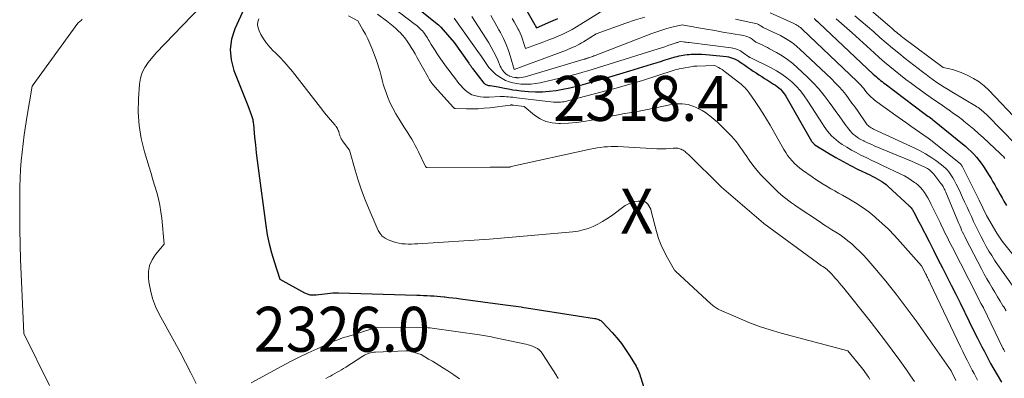
# Model space of a CAD drawing. Units: feet. Extents: x 1184172 to 1191672, y 7056370 to 7061370.
# Drawn here: x 1189708 to 1189927, y 7058665 to 7058745 of the extents above; entities that cross this region are included whole.
import ezdxf
from ezdxf.enums import TextEntityAlignment as Align

# ---------------------------------------------------------------- set-up
doc = ezdxf.new("R2010")
doc.units = ezdxf.units.FT
doc.header["$MEASUREMENT"] = 0
for name, color, linetype, lineweight in [('Level 44', 7, 'Continuous', 0), ('Level 45', 7, 'Continuous', 0), ('Level 46', 7, 'Continuous', 0)]:
    doc.layers.add(name, color=color, linetype=linetype, lineweight=lineweight)
doc.styles.add('Style-ENGINEERING', font='ENGINEERING.shx')

msp = doc.modelspace()

# ---------------------------------------------------------------- linework, layer by layer
at = {"layer": 'Level 44', "color": 32, "linetype": 'Continuous', "lineweight": 30, "flags": 128}
for points, elevation in [([(1189813.93, 7058759.26), (1189822.85, 7058743.62), (1189822.91, 7058743.52), (1189822.97, 7058743.41), (1189823.03, 7058743.3), (1189823.09, 7058743.19), (1189823.21, 7058742.97), (1189826.39, 7058744.32), (1189827.97, 7058745.03)], 2300), ([(1189793.81, 7058749.74), (1189801.42, 7058743.59), (1189801.55, 7058743.48), (1189801.68, 7058743.36), (1189801.8, 7058743.23), (1189801.92, 7058743.1), (1189804.88, 7058739.7), (1189808.17, 7058735.09), (1189808.27, 7058734.94), (1189808.38, 7058734.8), (1189808.48, 7058734.65), (1189808.58, 7058734.5), (1189808.69, 7058734.36), (1189808.79, 7058734.21), (1189808.9, 7058734.07), (1189809.01, 7058733.92), (1189811.53, 7058730.65), (1189811.66, 7058730.51), (1189811.81, 7058730.39), (1189811.97, 7058730.3), (1189812.15, 7058730.23), (1189812.34, 7058730.18), (1189812.54, 7058730.13), (1189812.73, 7058730.1), (1189812.93, 7058730.07), (1189813.39, 7058730.02), (1189813.82, 7058729.97), (1189814.25, 7058729.9), (1189814.67, 7058729.82), (1189815.09, 7058729.74), (1189816.09, 7058729.51), (1189817.02, 7058729.33), (1189817.95, 7058729.16), (1189818.88, 7058729.04), (1189819.82, 7058728.94), (1189821.45, 7058728.8), (1189822.99, 7058728.72), (1189824.52, 7058728.72), (1189826.05, 7058728.83), (1189827.58, 7058729.01), (1189829.1, 7058729.28), (1189830.61, 7058729.58), (1189832.11, 7058729.94), (1189833.6, 7058730.34), (1189835.09, 7058730.76), (1189837.32, 7058731.4), (1189839.55, 7058732.04), (1189841.77, 7058732.71), (1189843.99, 7058733.38), (1189848.78, 7058734.84), (1189849.81, 7058735.15), (1189850.83, 7058735.47), (1189851.85, 7058735.78), (1189852.88, 7058736.1), (1189854.06, 7058736.47), (1189854.49, 7058736.59), (1189854.93, 7058736.7), (1189855.37, 7058736.8), (1189855.81, 7058736.88), (1189856.25, 7058736.95), (1189856.7, 7058737), (1189857.15, 7058737.04), (1189857.6, 7058737.06), (1189858.36, 7058737.07), (1189859.19, 7058737.07), (1189860.02, 7058737.05), (1189860.85, 7058737), (1189861.67, 7058736.93), (1189865.46, 7058736.53), (1189865.93, 7058736.46), (1189866.39, 7058736.35), (1189866.84, 7058736.2), (1189867.28, 7058736.02), (1189867.71, 7058735.8), (1189868.13, 7058735.57), (1189868.53, 7058735.32), (1189868.93, 7058735.05), (1189869.57, 7058734.61), (1189870.19, 7058734.18), (1189870.81, 7058733.76), (1189871.43, 7058733.33), (1189872.06, 7058732.92), (1189872.69, 7058732.51), (1189873.32, 7058732.1), (1189873.96, 7058731.69), (1189874.59, 7058731.29), (1189875.96, 7058730.43), (1189876.37, 7058730.17), (1189876.75, 7058729.88), (1189877.12, 7058729.57), (1189877.48, 7058729.25), (1189877.81, 7058728.9), (1189878.12, 7058728.54), (1189878.4, 7058728.15), (1189878.66, 7058727.74), (1189884.41, 7058717.72), (1189884.49, 7058717.6), (1189884.56, 7058717.49), (1189884.65, 7058717.38), (1189884.74, 7058717.28), (1189884.84, 7058717.18), (1189884.94, 7058717.09), (1189885.05, 7058717), (1189885.16, 7058716.92), (1189888.15, 7058715.07), (1189889.78, 7058714.09), (1189891.43, 7058713.15), (1189893.1, 7058712.27), (1189894.8, 7058711.42), (1189897.37, 7058710.18), (1189897.91, 7058709.91), (1189898.45, 7058709.64), (1189898.98, 7058709.35), (1189899.5, 7058709.06), (1189900.01, 7058708.75), (1189900.5, 7058708.41), (1189900.97, 7058708.04), (1189901.42, 7058707.65), (1189906.15, 7058703.3), (1189906.3, 7058703.16), (1189906.44, 7058703), (1189906.57, 7058702.84), (1189906.7, 7058702.67), (1189906.82, 7058702.5), (1189906.93, 7058702.32), (1189907.03, 7058702.14), (1189907.13, 7058701.95), (1189907.47, 7058701.29), (1189907.74, 7058700.78), (1189908, 7058700.26), (1189908.27, 7058699.74), (1189908.53, 7058699.23), (1189910.53, 7058695.36), (1189911.53, 7058693.42), (1189912.52, 7058691.47), (1189913.52, 7058689.53), (1189914.51, 7058687.58), (1189915.49, 7058685.63), (1189916.47, 7058683.67), (1189917.43, 7058681.71), (1189918.39, 7058679.74), (1189918.54, 7058679.43), (1189919.45, 7058677.55), (1189920.38, 7058675.67), (1189921.32, 7058673.81), (1189922.27, 7058671.94), (1189922.84, 7058670.85), (1189923.52, 7058669.54), (1189924.23, 7058668.24), (1189924.95, 7058666.96), (1189925.7, 7058665.68), (1189926.67, 7058664.05)], 2310), ([(1189758.23, 7058747.27), (1189756.14, 7058742.7), (1189755.41, 7058740.41), (1189755.07, 7058738.11), (1189755.3, 7058735.8), (1189755.9, 7058733.47), (1189759.01, 7058725.66), (1189759.84, 7058723.44), (1189759.92, 7058723.21), (1189759.99, 7058722.98), (1189760.06, 7058722.74), (1189760.11, 7058722.5), (1189760.15, 7058722.26), (1189760.19, 7058722.01), (1189760.22, 7058721.77), (1189760.25, 7058721.52), (1189760.52, 7058718.58), (1189760.69, 7058716.86), (1189760.87, 7058715.14), (1189761.07, 7058713.43), (1189761.29, 7058711.71), (1189763.02, 7058698.91), (1189763.35, 7058696.87), (1189763.75, 7058694.85), (1189764.26, 7058692.86), (1189764.85, 7058690.88), (1189766.12, 7058686.95), (1189771.63, 7058683.96), (1189772.23, 7058683.7), (1189772.84, 7058683.52), (1189773.48, 7058683.46), (1189774.13, 7058683.47), (1189774.22, 7058683.48), (1189774.84, 7058683.55), (1189775.46, 7058683.63), (1189776.08, 7058683.71), (1189776.7, 7058683.81), (1189777.32, 7058683.89), (1189777.94, 7058683.94), (1189778.56, 7058683.96), (1189779.18, 7058683.96), (1189796.61, 7058683.44), (1189797.37, 7058683.42), (1189798.12, 7058683.38), (1189798.88, 7058683.34), (1189799.63, 7058683.3), (1189800.39, 7058683.24), (1189801.14, 7058683.18), (1189801.9, 7058683.12), (1189802.65, 7058683.04), (1189802.86, 7058683.02), (1189803.72, 7058682.92), (1189804.58, 7058682.83), (1189805.44, 7058682.72), (1189806.29, 7058682.61), (1189816.29, 7058681.28), (1189816.88, 7058681.2), (1189817.47, 7058681.12), (1189818.06, 7058681.04), (1189818.64, 7058680.96), (1189819.23, 7058680.88), (1189819.82, 7058680.79), (1189820.41, 7058680.71), (1189821, 7058680.61), (1189836.09, 7058678.25), (1189836.34, 7058678.2), (1189836.59, 7058678.14), (1189836.83, 7058678.07), (1189837.07, 7058677.98), (1189837.3, 7058677.88), (1189837.51, 7058677.75), (1189837.71, 7058677.6), (1189837.89, 7058677.43), (1189840.05, 7058675.11), (1189841.11, 7058673.9), (1189842.11, 7058672.65), (1189843.04, 7058671.35), (1189843.92, 7058670.01), (1189845.17, 7058667.96), (1189845.38, 7058667.61), (1189845.57, 7058667.25), (1189845.74, 7058666.88), (1189845.9, 7058666.51), (1189846.04, 7058666.13), (1189846.18, 7058665.75), (1189846.31, 7058665.36), (1189846.44, 7058664.98), (1189848.57, 7058658.11)], 2320), ([(1189884.96, 7058745), (1189885.33, 7058744.67), (1189885.7, 7058744.34), (1189886.06, 7058744.01), (1189898.13, 7058732.65), (1189898.45, 7058732.36), (1189898.77, 7058732.07), (1189899.09, 7058731.79), (1189899.42, 7058731.51), (1189899.75, 7058731.24), (1189900.08, 7058730.96), (1189900.42, 7058730.7), (1189900.76, 7058730.44), (1189909.41, 7058723.95), (1189909.7, 7058723.74), (1189909.98, 7058723.52), (1189910.27, 7058723.3), (1189910.56, 7058723.09), (1189910.84, 7058722.87), (1189911.13, 7058722.65), (1189911.41, 7058722.43), (1189911.69, 7058722.2), (1189917.95, 7058717.13), (1189918.62, 7058716.57), (1189919.26, 7058716), (1189919.89, 7058715.4), (1189920.5, 7058714.78), (1189921.08, 7058714.14), (1189921.63, 7058713.47), (1189922.14, 7058712.78), (1189922.62, 7058712.06), (1189923.89, 7058710.08), (1189924.32, 7058709.38), (1189924.75, 7058708.68), (1189925.16, 7058707.96), (1189925.56, 7058707.25), (1189925.96, 7058706.53), (1189926.37, 7058705.81), (1189926.78, 7058705.09), (1189927.19, 7058704.38), (1189927.75, 7058703.41)], 2300)]:
    msp.add_lwpolyline(points, dxfattribs=dict(at, elevation=elevation))
at = {"layer": 'Level 45', "color": 32, "linetype": 'Continuous', "lineweight": 0, "flags": 128}
for points, elevation in [([(1189786.02, 7058751.54), (1189796.25, 7058743.72), (1189796.58, 7058743.45), (1189796.91, 7058743.18), (1189797.23, 7058742.89), (1189797.53, 7058742.59), (1189797.6, 7058742.53), (1189797.86, 7058742.25), (1189798.11, 7058741.96), (1189798.34, 7058741.65), (1189798.55, 7058741.33), (1189798.76, 7058741.01), (1189798.96, 7058740.68), (1189799.16, 7058740.35), (1189799.35, 7058740.01), (1189799.79, 7058739.26), (1189800.22, 7058738.56), (1189800.65, 7058737.86), (1189801.11, 7058737.18), (1189801.58, 7058736.5), (1189803.22, 7058734.21), (1189803.79, 7058733.42), (1189804.37, 7058732.63), (1189804.96, 7058731.85), (1189805.56, 7058731.08), (1189805.98, 7058730.56), (1189806.39, 7058730.07), (1189806.82, 7058729.59), (1189807.28, 7058729.15), (1189807.76, 7058728.73), (1189808.28, 7058728.36), (1189808.82, 7058728.06), (1189809.41, 7058727.85), (1189810.02, 7058727.7), (1189810.07, 7058727.69), (1189810.73, 7058727.6), (1189811.4, 7058727.54), (1189812.06, 7058727.52), (1189812.73, 7058727.52), (1189815.13, 7058727.62), (1189815.6, 7058727.63), (1189816.07, 7058727.62), (1189816.53, 7058727.6), (1189817, 7058727.57), (1189817.46, 7058727.52), (1189817.93, 7058727.48), (1189818.39, 7058727.43), (1189818.85, 7058727.37), (1189827.04, 7058726.42), (1189827.37, 7058726.39), (1189827.69, 7058726.37), (1189828.02, 7058726.37), (1189828.34, 7058726.38), (1189828.67, 7058726.4), (1189828.99, 7058726.44), (1189829.31, 7058726.5), (1189829.63, 7058726.57), (1189840.65, 7058729.44), (1189841.43, 7058729.64), (1189842.2, 7058729.86), (1189842.97, 7058730.08), (1189843.74, 7058730.3), (1189844.5, 7058730.54), (1189845.27, 7058730.77), (1189846.03, 7058731.01), (1189846.8, 7058731.25), (1189853.63, 7058733.43), (1189854.06, 7058733.56), (1189854.5, 7058733.68), (1189854.95, 7058733.78), (1189855.39, 7058733.87), (1189857.98, 7058734.34), (1189858.2, 7058734.38), (1189858.42, 7058734.41), (1189858.64, 7058734.43), (1189858.86, 7058734.44), (1189862.88, 7058734.58), (1189863.7, 7058734.13), (1189864.1, 7058733.89), (1189864.5, 7058733.64), (1189864.88, 7058733.38), (1189865.26, 7058733.1), (1189868.42, 7058730.65), (1189868.71, 7058730.41), (1189869, 7058730.16), (1189869.28, 7058729.91), (1189869.55, 7058729.64), (1189869.82, 7058729.37), (1189870.07, 7058729.09), (1189870.3, 7058728.79), (1189870.53, 7058728.48), (1189871.88, 7058726.54), (1189872.75, 7058725.24), (1189873.6, 7058723.93), (1189874.41, 7058722.6), (1189875.2, 7058721.24), (1189878.24, 7058715.83), (1189878.65, 7058715.16), (1189879.08, 7058714.52), (1189879.56, 7058713.9), (1189880.07, 7058713.3), (1189880.61, 7058712.75), (1189881.18, 7058712.21), (1189881.78, 7058711.72), (1189882.41, 7058711.25), (1189884.51, 7058709.76), (1189885.33, 7058709.2), (1189886.16, 7058708.66), (1189887, 7058708.13), (1189887.85, 7058707.62), (1189888.7, 7058707.13), (1189889.56, 7058706.63), (1189890.43, 7058706.15), (1189891.29, 7058705.66), (1189892.67, 7058704.89), (1189894.2, 7058703.98), (1189895.69, 7058703.01), (1189897.12, 7058701.96), (1189898.5, 7058700.84), (1189898.7, 7058700.67), (1189900.13, 7058699.4), (1189901.52, 7058698.09), (1189902.84, 7058696.71), (1189904.13, 7058695.3), (1189908.84, 7058689.92), (1189909.8, 7058688.09), (1189909.94, 7058687.84), (1189910.07, 7058687.59), (1189910.19, 7058687.34), (1189910.32, 7058687.09), (1189910.45, 7058686.83), (1189910.57, 7058686.58), (1189910.69, 7058686.33), (1189910.82, 7058686.07), (1189917.54, 7058671.91), (1189918.02, 7058670.91), (1189918.51, 7058669.92), (1189919, 7058668.92), (1189919.51, 7058667.94), (1189919.75, 7058667.46), (1189920.14, 7058666.71), (1189920.54, 7058665.97), (1189920.94, 7058665.23), (1189921.35, 7058664.5)], 2312), ([(1189750.45, 7058749.7), (1189738.63, 7058737.35), (1189736.88, 7058735.23), (1189736.13, 7058734.13), (1189735.53, 7058732.96), (1189735.15, 7058731.7), (1189734.93, 7058730.38), (1189734.7, 7058727.12), (1189734.65, 7058724.14), (1189734.82, 7058721.19), (1189735.31, 7058718.27), (1189736.02, 7058715.37), (1189737.08, 7058711.89), (1189737.5, 7058710.49), (1189737.92, 7058709.08), (1189738.34, 7058707.68), (1189738.75, 7058706.27), (1189739.12, 7058704.85), (1189739.43, 7058703.43), (1189739.67, 7058701.99), (1189739.85, 7058700.53), (1189740.42, 7058694.78), (1189738.49, 7058692.5), (1189737.71, 7058691.3), (1189737.16, 7058690.04), (1189736.93, 7058688.67), (1189736.92, 7058687.25), (1189737.02, 7058686.39), (1189737.36, 7058684.51), (1189737.83, 7058682.68), (1189738.51, 7058680.91), (1189739.33, 7058679.18), (1189742.71, 7058673.01), (1189743.94, 7058670.72), (1189745.16, 7058668.42), (1189746.35, 7058666.1), (1189747.52, 7058663.77)], 2322), ([(1189892.94, 7058750.97), (1189901.91, 7058743.14), (1189902.26, 7058742.83), (1189902.61, 7058742.53), (1189902.95, 7058742.23), (1189903.3, 7058741.94), (1189903.66, 7058741.64), (1189904.01, 7058741.35), (1189904.37, 7058741.07), (1189904.74, 7058740.79), (1189913.69, 7058734.08), (1189915.05, 7058733.8), (1189915.72, 7058733.64), (1189916.39, 7058733.46), (1189917.04, 7058733.23), (1189917.68, 7058732.98), (1189919.13, 7058732.35), (1189920.43, 7058731.69), (1189921.67, 7058730.93), (1189922.8, 7058730.03), (1189923.87, 7058729.03), (1189929.34, 7058723.24)], 2294), ([(1189817.83, 7058745.02), (1189818.27, 7058744.25), (1189818.7, 7058743.47), (1189819.12, 7058742.68), (1189819.28, 7058742.39), (1189819.59, 7058741.74), (1189819.88, 7058741.08), (1189820.13, 7058740.4), (1189820.36, 7058739.71), (1189820.76, 7058738.32), (1189824.89, 7058739.83), (1189825.95, 7058740.24), (1189827.01, 7058740.66), (1189828.06, 7058741.1), (1189829.1, 7058741.56), (1189830.13, 7058742.06), (1189831.14, 7058742.58), (1189832.12, 7058743.14), (1189833.1, 7058743.73), (1189838.92, 7058747.43)], 2302), ([(1189722.18, 7058744.84), (1189721.95, 7058744.61), (1189721.7, 7058744.39), (1189721.21, 7058743.95), (1189711.04, 7058729.95), (1189709.86, 7058722.96), (1189709.55, 7058721.04), (1189709.27, 7058719.13), (1189709.02, 7058717.2), (1189708.8, 7058715.28), (1189708.62, 7058713.35), (1189708.47, 7058711.42), (1189708.38, 7058709.48), (1189708.33, 7058707.55), (1189708.29, 7058704.74), (1189708.27, 7058701.4), (1189708.29, 7058698.06), (1189708.36, 7058694.72), (1189708.48, 7058691.39), (1189709.18, 7058674.86), (1189714.91, 7058663.34)], 2324), ([(1189761.43, 7058744.94), (1189761.24, 7058744.27), (1189761.17, 7058743.6), (1189761.29, 7058742.93), (1189761.52, 7058742.27), (1189761.93, 7058741.49), (1189762.53, 7058740.47), (1189763.19, 7058739.5), (1189763.94, 7058738.6), (1189764.75, 7058737.75), (1189765.1, 7058737.42), (1189766.11, 7058736.41), (1189767.09, 7058735.38), (1189768.02, 7058734.3), (1189768.92, 7058733.2), (1189775.69, 7058724.54), (1189776.1, 7058724.02), (1189776.52, 7058723.51), (1189776.95, 7058722.99), (1189777.38, 7058722.49), (1189777.86, 7058721.93), (1189778.05, 7058721.7), (1189778.24, 7058721.47), (1189778.42, 7058721.24), (1189778.6, 7058721), (1189778.65, 7058720.94), (1189778.79, 7058720.73), (1189778.93, 7058720.51), (1189779.04, 7058720.29), (1189779.14, 7058720.05), (1189779.22, 7058719.84), (1189779.27, 7058719.71), (1189779.32, 7058719.57), (1189779.36, 7058719.44), (1189779.39, 7058719.3), (1189779.43, 7058719.16), (1189779.47, 7058719.03), (1189779.51, 7058718.9), (1189779.56, 7058718.76), (1189779.62, 7058718.63), (1189779.7, 7058718.44), (1189779.8, 7058718.25), (1189779.91, 7058718.07), (1189780.02, 7058717.89), (1189781.6, 7058715.69), (1189782.87, 7058711.23), (1189783.55, 7058709.02), (1189784.28, 7058706.83), (1189785.1, 7058704.67), (1189785.98, 7058702.53), (1189788.03, 7058697.83), (1189788.43, 7058697.15), (1189788.92, 7058696.56), (1189789.53, 7058696.11), (1189790.23, 7058695.74), (1189791.25, 7058695.36), (1189791.92, 7058695.15), (1189792.6, 7058694.98), (1189793.28, 7058694.88), (1189793.98, 7058694.82), (1189794.69, 7058694.81), (1189795.39, 7058694.8), (1189796.09, 7058694.82), (1189796.8, 7058694.86), (1189812.75, 7058695.86), (1189831.3, 7058697.52), (1189832.46, 7058697.68), (1189833.61, 7058697.93), (1189834.72, 7058698.28), (1189835.81, 7058698.72), (1189836.87, 7058699.24), (1189837.9, 7058699.8), (1189838.9, 7058700.43), (1189839.88, 7058701.1), (1189842.98, 7058703.38), (1189843.65, 7058703.77), (1189844.35, 7058704.08), (1189845.1, 7058704.26), (1189845.87, 7058704.34), (1189846.6, 7058704.35), (1189847.01, 7058704.29), (1189847.38, 7058704.17), (1189847.71, 7058703.95), (1189848, 7058703.67), (1189848.24, 7058703.31), (1189848.45, 7058702.94), (1189848.62, 7058702.55), (1189848.75, 7058702.14), (1189849.92, 7058697.59), (1189850.38, 7058696.06), (1189850.93, 7058694.57), (1189851.6, 7058693.12), (1189852.35, 7058691.71), (1189853.95, 7058688.98), (1189853.96, 7058688.96), (1189853.97, 7058688.95), (1189853.99, 7058688.93), (1189854.01, 7058688.91), (1189854.07, 7058688.84), (1189854.09, 7058688.83), (1189854.11, 7058688.81), (1189854.12, 7058688.79), (1189854.14, 7058688.78), (1189862.1, 7058681.43), (1189862.31, 7058681.25), (1189862.52, 7058681.07), (1189862.73, 7058680.9), (1189862.95, 7058680.73), (1189863.17, 7058680.57), (1189863.4, 7058680.43), (1189863.64, 7058680.3), (1189863.89, 7058680.18), (1189868.06, 7058678.34), (1189870.42, 7058677.37), (1189872.8, 7058676.47), (1189875.22, 7058675.69), (1189877.67, 7058674.98), (1189892.45, 7058671.06), (1189895.5, 7058667.28), (1189895.79, 7058666.92), (1189896.07, 7058666.56), (1189896.34, 7058666.19), (1189896.61, 7058665.82), (1189896.87, 7058665.44), (1189897.13, 7058665.06), (1189897.38, 7058664.67)], 2318), ([(1189781.4, 7058745.59), (1189783.5, 7058744.53), (1189784.63, 7058742.53), (1189785.17, 7058741.52), (1189785.68, 7058740.5), (1189786.15, 7058739.45), (1189786.58, 7058738.39), (1189787.54, 7058735.87), (1189787.86, 7058734.97), (1189788.15, 7058734.07), (1189788.42, 7058733.15), (1189788.66, 7058732.23), (1189788.89, 7058731.3), (1189789.15, 7058730.38), (1189789.45, 7058729.48), (1189789.76, 7058728.57), (1189790.09, 7058727.68), (1189790.63, 7058726.35), (1189791.23, 7058725.06), (1189791.91, 7058723.81), (1189792.65, 7058722.58), (1189793.75, 7058720.89), (1189794.19, 7058720.21), (1189794.62, 7058719.53), (1189795.05, 7058718.85), (1189795.47, 7058718.17), (1189795.88, 7058717.47), (1189796.27, 7058716.77), (1189796.64, 7058716.06), (1189797, 7058715.34), (1189798.55, 7058712.07), (1189798.58, 7058712.02), (1189798.61, 7058711.98), (1189798.64, 7058711.94), (1189798.68, 7058711.91), (1189798.73, 7058711.88), (1189798.77, 7058711.86), (1189798.82, 7058711.85), (1189798.88, 7058711.85), (1189812.95, 7058711.89), (1189816.63, 7058711.89), (1189816.74, 7058711.89), (1189816.84, 7058711.89), (1189816.95, 7058711.9), (1189817.05, 7058711.91), (1189817.1, 7058711.92), (1189817.18, 7058711.93), (1189817.26, 7058711.95), (1189817.34, 7058711.98), (1189817.42, 7058712.01), (1189817.59, 7058712.08), (1189835.18, 7058715.94), (1189835.95, 7058716.09), (1189836.71, 7058716.22), (1189837.48, 7058716.33), (1189838.25, 7058716.42), (1189839.03, 7058716.47), (1189839.8, 7058716.51), (1189840.58, 7058716.51), (1189841.35, 7058716.49), (1189850.01, 7058716.03), (1189850.69, 7058716), (1189851.36, 7058716), (1189852.03, 7058716.02), (1189852.71, 7058716.05), (1189853.64, 7058716.12), (1189853.85, 7058716.13), (1189854.05, 7058716.14), (1189854.26, 7058716.14), (1189854.47, 7058716.14), (1189854.67, 7058716.12), (1189854.88, 7058716.08), (1189855.07, 7058716.03), (1189855.26, 7058715.95), (1189855.39, 7058715.9), (1189855.62, 7058715.79), (1189855.84, 7058715.67), (1189856.05, 7058715.53), (1189856.26, 7058715.38), (1189856.46, 7058715.22), (1189856.65, 7058715.06), (1189856.84, 7058714.89), (1189857.02, 7058714.71), (1189864.26, 7058707.59), (1189864.29, 7058707.55), (1189864.34, 7058707.49), (1189873.7, 7058699.46), (1189873.78, 7058699.4), (1189885.73, 7058690.63), (1189886.03, 7058690.41), (1189886.33, 7058690.19), (1189886.64, 7058689.98), (1189886.94, 7058689.77), (1189887.25, 7058689.55), (1189887.55, 7058689.33), (1189887.84, 7058689.1), (1189888.12, 7058688.86), (1189888.14, 7058688.85), (1189888.43, 7058688.59), (1189888.71, 7058688.32), (1189888.98, 7058688.04), (1189889.23, 7058687.76), (1189889.69, 7058687.22), (1189890.17, 7058686.66), (1189890.65, 7058686.1), (1189891.11, 7058685.53), (1189891.58, 7058684.95), (1189897.14, 7058677.97), (1189898.9, 7058675.73), (1189900.64, 7058673.46), (1189902.34, 7058671.16), (1189904.01, 7058668.85), (1189905.49, 7058666.77), (1189906.4, 7058665.47), (1189907.3, 7058664.17)], 2316), ([(1189787.86, 7058745.97), (1189789.88, 7058744.49), (1189790.62, 7058743.93), (1189791.34, 7058743.34), (1189792.03, 7058742.71), (1189792.7, 7058742.07), (1189792.82, 7058741.94), (1189793.39, 7058741.32), (1189793.93, 7058740.68), (1189794.43, 7058740), (1189794.91, 7058739.3), (1189795.35, 7058738.58), (1189795.79, 7058737.86), (1189796.21, 7058737.13), (1189796.63, 7058736.39), (1189799.09, 7058731.94), (1189799.25, 7058731.66), (1189799.42, 7058731.39), (1189799.59, 7058731.12), (1189799.78, 7058730.86), (1189799.97, 7058730.6), (1189800.16, 7058730.35), (1189800.37, 7058730.1), (1189800.57, 7058729.86), (1189804.75, 7058725.18), (1189804.8, 7058725.13), (1189804.85, 7058725.09), (1189804.9, 7058725.05), (1189804.96, 7058725.02), (1189805.03, 7058724.99), (1189805.09, 7058724.97), (1189805.16, 7058724.96), (1189805.23, 7058724.96), (1189807.67, 7058724.89), (1189808.96, 7058724.89), (1189810.25, 7058724.92), (1189811.53, 7058725.02), (1189812.81, 7058725.16), (1189817.4, 7058725.75), (1189817.49, 7058725.76), (1189817.57, 7058725.77), (1189817.66, 7058725.77), (1189817.74, 7058725.77), (1189817.83, 7058725.76), (1189817.91, 7058725.76), (1189818, 7058725.75), (1189818.08, 7058725.74), (1189820.47, 7058725.43), (1189822.81, 7058723.5), (1189824.03, 7058722.69), (1189825.32, 7058722.08), (1189826.72, 7058721.76), (1189828.18, 7058721.63), (1189828.59, 7058721.64), (1189830.31, 7058721.72), (1189832.02, 7058721.86), (1189833.73, 7058722.1), (1189835.42, 7058722.39), (1189839.58, 7058723.24), (1189840.66, 7058723.45), (1189841.74, 7058723.65), (1189842.83, 7058723.85), (1189843.92, 7058724.03), (1189845, 7058724.21), (1189846.09, 7058724.41), (1189847.17, 7058724.62), (1189848.25, 7058724.84), (1189852.91, 7058725.81), (1189853.58, 7058725.92), (1189854.25, 7058726), (1189854.92, 7058726.04), (1189855.6, 7058726.04), (1189856.27, 7058725.98), (1189856.93, 7058725.87), (1189857.58, 7058725.68), (1189858.21, 7058725.44), (1189858.62, 7058725.26), (1189859.36, 7058724.9), (1189860.09, 7058724.5), (1189860.79, 7058724.06), (1189861.47, 7058723.58), (1189862.13, 7058723.07), (1189862.77, 7058722.54), (1189863.39, 7058721.99), (1189863.99, 7058721.41), (1189866.06, 7058719.37), (1189866.59, 7058718.81), (1189867.11, 7058718.23), (1189867.6, 7058717.64), (1189868.07, 7058717.02), (1189868.52, 7058716.39), (1189868.97, 7058715.76), (1189869.41, 7058715.12), (1189869.85, 7058714.48), (1189870.53, 7058713.47), (1189871.34, 7058712.35), (1189872.2, 7058711.26), (1189873.11, 7058710.22), (1189874.06, 7058709.22), (1189876.35, 7058706.96), (1189876.92, 7058706.42), (1189877.49, 7058705.9), (1189878.09, 7058705.4), (1189878.7, 7058704.92), (1189879.32, 7058704.45), (1189879.95, 7058704), (1189880.59, 7058703.55), (1189881.23, 7058703.11), (1189886.16, 7058699.8), (1189887.07, 7058699.19), (1189887.99, 7058698.59), (1189888.91, 7058698), (1189889.83, 7058697.42), (1189890.74, 7058696.82), (1189891.63, 7058696.19), (1189892.49, 7058695.52), (1189893.33, 7058694.83), (1189893.42, 7058694.76), (1189894.27, 7058693.99), (1189895.1, 7058693.2), (1189895.9, 7058692.37), (1189896.67, 7058691.52), (1189898.5, 7058689.41), (1189899.7, 7058687.99), (1189900.89, 7058686.56), (1189902.06, 7058685.12), (1189903.22, 7058683.66), (1189904.35, 7058682.18), (1189905.47, 7058680.69), (1189906.57, 7058679.19), (1189907.65, 7058677.67), (1189915.49, 7058666.54), (1189916.51, 7058664.39)], 2314), ([(1189804.93, 7058745.1), (1189810.56, 7058737.18), (1189810.86, 7058736.75), (1189811.16, 7058736.31), (1189811.44, 7058735.86), (1189811.72, 7058735.41), (1189812, 7058734.97), (1189812.3, 7058734.54), (1189812.63, 7058734.14), (1189812.98, 7058733.75), (1189813.49, 7058733.22), (1189814.13, 7058732.63), (1189814.81, 7058732.09), (1189815.55, 7058731.64), (1189816.33, 7058731.24), (1189817.15, 7058730.94), (1189817.99, 7058730.69), (1189818.84, 7058730.53), (1189819.71, 7058730.42), (1189819.99, 7058730.4), (1189821, 7058730.38), (1189822.01, 7058730.41), (1189823.01, 7058730.54), (1189824.01, 7058730.73), (1189829.94, 7058732.13), (1189831.13, 7058732.43), (1189832.32, 7058732.73), (1189833.5, 7058733.06), (1189834.67, 7058733.4), (1189835.84, 7058733.76), (1189837.01, 7058734.12), (1189838.18, 7058734.48), (1189839.35, 7058734.84), (1189850.3, 7058738.28), (1189851.03, 7058738.51), (1189851.75, 7058738.74), (1189852.47, 7058738.98), (1189853.19, 7058739.22), (1189854.29, 7058739.6), (1189854.46, 7058739.65), (1189854.63, 7058739.7), (1189854.8, 7058739.75), (1189854.97, 7058739.8), (1189855.32, 7058739.88), (1189855.93, 7058739.81), (1189856.24, 7058739.77), (1189856.54, 7058739.73), (1189856.85, 7058739.69), (1189857.16, 7058739.65), (1189866.51, 7058738.5), (1189867.24, 7058738.35), (1189867.94, 7058738.13), (1189868.59, 7058737.8), (1189869.22, 7058737.4), (1189870.42, 7058736.48), (1189870.53, 7058736.44), (1189870.58, 7058736.41), (1189870.63, 7058736.39), (1189870.69, 7058736.37), (1189870.74, 7058736.34), (1189875.4, 7058734.03), (1189876.62, 7058733.36), (1189877.8, 7058732.62), (1189878.91, 7058731.79), (1189879.98, 7058730.9), (1189880.97, 7058729.92), (1189881.91, 7058728.89), (1189882.76, 7058727.79), (1189883.56, 7058726.65), (1189886.81, 7058721.57), (1189887.19, 7058721), (1189887.57, 7058720.45), (1189887.98, 7058719.91), (1189888.4, 7058719.39), (1189888.85, 7058718.89), (1189889.33, 7058718.42), (1189889.84, 7058717.98), (1189890.38, 7058717.58), (1189891.23, 7058716.99), (1189892.23, 7058716.34), (1189893.25, 7058715.72), (1189894.29, 7058715.15), (1189895.36, 7058714.61), (1189895.52, 7058714.53), (1189896.68, 7058713.98), (1189897.84, 7058713.42), (1189899, 7058712.87), (1189900.16, 7058712.32), (1189904.28, 7058710.38), (1189905.07, 7058709.97), (1189905.84, 7058709.54), (1189906.58, 7058709.06), (1189907.3, 7058708.54), (1189907.57, 7058708.34), (1189908.12, 7058707.88), (1189908.63, 7058707.39), (1189909.09, 7058706.85), (1189909.52, 7058706.28), (1189909.91, 7058705.67), (1189910.28, 7058705.06), (1189910.63, 7058704.43), (1189910.95, 7058703.79), (1189912.99, 7058699.57), (1189913.33, 7058698.87), (1189913.66, 7058698.18), (1189914, 7058697.48), (1189914.34, 7058696.79), (1189914.68, 7058696.09), (1189915.02, 7058695.4), (1189915.37, 7058694.71), (1189915.72, 7058694.02), (1189921.17, 7058683.44), (1189922.09, 7058681.6), (1189922.13, 7058681.51), (1189922.17, 7058681.43), (1189922.22, 7058681.35), (1189922.27, 7058681.27), (1189922.31, 7058681.18), (1189922.36, 7058681.11), (1189922.4, 7058681.03), (1189922.45, 7058680.95), (1189922.5, 7058680.87), (1189922.54, 7058680.79), (1189922.58, 7058680.71), (1189922.62, 7058680.63), (1189926.98, 7058671.62), (1189927.18, 7058671.22), (1189927.38, 7058670.82)], 2308), ([(1189808.87, 7058745.46), (1189812.6, 7058739.59), (1189813.16, 7058738.65), (1189813.69, 7058737.69), (1189814.17, 7058736.71), (1189814.62, 7058735.72), (1189815.17, 7058734.4), (1189815.33, 7058734.05), (1189815.51, 7058733.73), (1189815.73, 7058733.42), (1189815.96, 7058733.12), (1189816.22, 7058732.85), (1189816.5, 7058732.61), (1189816.81, 7058732.41), (1189817.15, 7058732.24), (1189817.21, 7058732.21), (1189817.59, 7058732.07), (1189817.98, 7058731.96), (1189818.38, 7058731.89), (1189818.78, 7058731.85), (1189818.88, 7058731.84), (1189819.33, 7058731.84), (1189819.78, 7058731.88), (1189820.23, 7058731.95), (1189820.67, 7058732.06), (1189833.86, 7058735.95), (1189833.97, 7058735.98), (1189834.08, 7058736.02), (1189834.2, 7058736.05), (1189834.31, 7058736.09), (1189834.42, 7058736.12), (1189834.53, 7058736.16), (1189834.64, 7058736.19), (1189834.75, 7058736.23), (1189835.12, 7058736.36), (1189835.42, 7058736.46), (1189835.72, 7058736.57), (1189836.01, 7058736.68), (1189836.3, 7058736.79), (1189848.87, 7058741.66), (1189849.97, 7058742.06), (1189851.08, 7058742.44), (1189852.2, 7058742.76), (1189853.33, 7058743.06), (1189855.61, 7058743.62), (1189859.24, 7058742.97), (1189861.06, 7058742.64), (1189862.88, 7058742.32), (1189864.7, 7058742.01), (1189866.52, 7058741.69), (1189869.26, 7058741.22), (1189869.77, 7058741.09), (1189870.26, 7058740.92), (1189870.73, 7058740.68), (1189871.17, 7058740.39), (1189872.02, 7058739.74), (1189873.05, 7058739.29), (1189873.56, 7058739.06), (1189874.07, 7058738.82), (1189874.57, 7058738.57), (1189875.06, 7058738.3), (1189876.63, 7058737.43), (1189877.87, 7058736.68), (1189879.07, 7058735.87), (1189880.21, 7058734.97), (1189881.31, 7058734.02), (1189883.45, 7058732.02), (1189884.77, 7058730.7), (1189886.04, 7058729.34), (1189887.22, 7058727.9), (1189888.34, 7058726.4), (1189889.13, 7058725.28), (1189889.82, 7058724.31), (1189890.51, 7058723.35), (1189891.2, 7058722.39), (1189891.9, 7058721.44), (1189892.66, 7058720.41), (1189893, 7058719.99), (1189893.36, 7058719.59), (1189893.75, 7058719.22), (1189894.17, 7058718.87), (1189894.61, 7058718.56), (1189895.06, 7058718.26), (1189895.52, 7058718), (1189896, 7058717.75), (1189896.12, 7058717.69), (1189896.67, 7058717.43), (1189897.22, 7058717.18), (1189897.78, 7058716.94), (1189898.33, 7058716.7), (1189906.62, 7058713.25), (1189909.58, 7058711.93), (1189909.87, 7058711.79), (1189910.16, 7058711.63), (1189910.43, 7058711.45), (1189910.69, 7058711.26), (1189910.93, 7058711.04), (1189911.17, 7058710.82), (1189911.39, 7058710.58), (1189911.6, 7058710.33), (1189913.18, 7058708.28), (1189913.35, 7058708.06), (1189913.5, 7058707.84), (1189913.65, 7058707.61), (1189913.78, 7058707.37), (1189913.91, 7058707.13), (1189914.03, 7058706.88), (1189914.14, 7058706.63), (1189914.25, 7058706.38), (1189916.93, 7058699.9), (1189917.14, 7058699.41), (1189917.35, 7058698.91), (1189917.57, 7058698.42), (1189917.79, 7058697.92), (1189918.01, 7058697.43), (1189918.24, 7058696.95), (1189918.48, 7058696.46), (1189918.73, 7058695.98), (1189922.27, 7058689.12), (1189922.82, 7058688.09), (1189923.38, 7058687.07), (1189923.96, 7058686.06), (1189924.56, 7058685.06), (1189925.16, 7058684.06), (1189925.77, 7058683.07), (1189926.37, 7058682.07), (1189926.98, 7058681.08), (1189927.15, 7058680.8), (1189927.69, 7058679.9)], 2306), ([(1189813.08, 7058745.71), (1189813.99, 7058744.12), (1189814.88, 7058742.52), (1189815.22, 7058741.89), (1189815.89, 7058740.58), (1189816.49, 7058739.24), (1189817.01, 7058737.87), (1189817.46, 7058736.47), (1189818.28, 7058733.64), (1189829.86, 7058737.99), (1189830.36, 7058738.18), (1189830.86, 7058738.38), (1189831.35, 7058738.6), (1189831.84, 7058738.82), (1189832.32, 7058739.05), (1189832.79, 7058739.3), (1189833.25, 7058739.57), (1189833.71, 7058739.85), (1189836.47, 7058741.6), (1189843.12, 7058743.98), (1189845.21, 7058744.69), (1189847.31, 7058745.34)], 2304), ([(1189867.47, 7058744.84), (1189868.5, 7058744.62), (1189869.53, 7058744.4), (1189870.56, 7058744.19), (1189872, 7058743.89), (1189872.3, 7058743.81), (1189872.59, 7058743.7), (1189872.86, 7058743.55), (1189873.12, 7058743.38), (1189873.62, 7058743), (1189875.88, 7058742), (1189876.68, 7058741.63), (1189877.47, 7058741.23), (1189878.25, 7058740.81), (1189879.01, 7058740.36), (1189879.75, 7058739.88), (1189880.47, 7058739.36), (1189881.15, 7058738.8), (1189881.82, 7058738.22), (1189888.85, 7058731.56), (1189889.68, 7058730.73), (1189890.49, 7058729.88), (1189891.25, 7058729), (1189891.99, 7058728.08), (1189892.69, 7058727.15), (1189893.39, 7058726.2), (1189894.07, 7058725.25), (1189894.74, 7058724.28), (1189896.45, 7058721.78), (1189896.62, 7058721.56), (1189896.8, 7058721.35), (1189897, 7058721.16), (1189897.22, 7058720.98), (1189897.45, 7058720.82), (1189897.68, 7058720.68), (1189897.93, 7058720.54), (1189898.18, 7058720.41), (1189907.36, 7058716.16), (1189908.57, 7058715.55), (1189909.76, 7058714.9), (1189910.91, 7058714.17), (1189912.03, 7058713.39), (1189913.34, 7058712.43), (1189913.77, 7058712.09), (1189914.18, 7058711.72), (1189914.55, 7058711.33), (1189914.91, 7058710.91), (1189915.24, 7058710.47), (1189915.55, 7058710.01), (1189915.83, 7058709.54), (1189916.1, 7058709.06), (1189916.58, 7058708.11), (1189917.06, 7058707.15), (1189917.54, 7058706.17), (1189918, 7058705.19), (1189918.45, 7058704.21), (1189918.52, 7058704.07), (1189918.99, 7058703.01), (1189919.48, 7058701.95), (1189919.97, 7058700.9), (1189920.46, 7058699.84), (1189921.08, 7058698.51), (1189921.6, 7058697.44), (1189922.13, 7058696.38), (1189922.69, 7058695.32), (1189923.26, 7058694.28), (1189923.86, 7058693.25), (1189924.47, 7058692.24), (1189925.12, 7058691.24), (1189925.79, 7058690.26), (1189929.37, 7058685.14)], 2304), ([(1189875.22, 7058746.26), (1189880.32, 7058743.96), (1189880.6, 7058743.83), (1189880.88, 7058743.68), (1189881.15, 7058743.52), (1189881.41, 7058743.36), (1189881.67, 7058743.18), (1189881.92, 7058742.99), (1189882.15, 7058742.79), (1189882.39, 7058742.58), (1189894.48, 7058731.08), (1189894.8, 7058730.76), (1189895.12, 7058730.43), (1189895.42, 7058730.09), (1189895.71, 7058729.75), (1189896, 7058729.4), (1189896.28, 7058729.05), (1189896.57, 7058728.7), (1189896.86, 7058728.35), (1189896.94, 7058728.26), (1189897.28, 7058727.88), (1189897.63, 7058727.51), (1189898.02, 7058727.18), (1189898.42, 7058726.86), (1189903.68, 7058723.03), (1189904.62, 7058722.36), (1189905.57, 7058721.69), (1189906.52, 7058721.04), (1189907.48, 7058720.39), (1189908.44, 7058719.74), (1189909.38, 7058719.07), (1189910.31, 7058718.38), (1189911.23, 7058717.68), (1189917.24, 7058712.92), (1189917.34, 7058712.84), (1189917.44, 7058712.75), (1189917.53, 7058712.65), (1189917.61, 7058712.55), (1189917.69, 7058712.45), (1189917.76, 7058712.34), (1189917.83, 7058712.22), (1189917.89, 7058712.11), (1189921.08, 7058705.74), (1189921.15, 7058705.6), (1189921.22, 7058705.45), (1189921.3, 7058705.31), (1189921.37, 7058705.16), (1189921.44, 7058705.02), (1189921.51, 7058704.87), (1189921.58, 7058704.72), (1189921.65, 7058704.58), (1189923.3, 7058701.19), (1189925.6, 7058697.24), (1189925.74, 7058697.01), (1189925.88, 7058696.78), (1189926.03, 7058696.55), (1189926.18, 7058696.33), (1189926.34, 7058696.1), (1189926.5, 7058695.89), (1189926.66, 7058695.67), (1189926.83, 7058695.45), (1189931.24, 7058689.85)], 2302), ([(1189889.87, 7058744.97), (1189891.07, 7058743.94), (1189892.25, 7058742.89), (1189893.42, 7058741.84), (1189898.33, 7058737.37), (1189899.47, 7058736.34), (1189900.62, 7058735.33), (1189901.79, 7058734.34), (1189902.97, 7058733.37), (1189904.16, 7058732.41), (1189905.37, 7058731.47), (1189906.6, 7058730.55), (1189907.83, 7058729.65), (1189910, 7058728.1), (1189911, 7058727.39), (1189912, 7058726.69), (1189913, 7058725.99), (1189914.01, 7058725.3), (1189915.01, 7058724.6), (1189916.01, 7058723.89), (1189916.99, 7058723.17), (1189917.96, 7058722.43), (1189918.29, 7058722.18), (1189919.4, 7058721.29), (1189920.5, 7058720.39), (1189921.57, 7058719.45), (1189922.63, 7058718.48), (1189926.37, 7058714.96), (1189926.72, 7058714.62), (1189927.06, 7058714.26), (1189927.38, 7058713.88)], 2298), ([(1189894.03, 7058745.59), (1189895.43, 7058744.41), (1189896.83, 7058743.23), (1189898.22, 7058742.03), (1189899.59, 7058740.82), (1189900.98, 7058739.62), (1189902.38, 7058738.44), (1189903.8, 7058737.28), (1189905.23, 7058736.14), (1189909.09, 7058733.13), (1189909.87, 7058732.53), (1189910.66, 7058731.94), (1189911.46, 7058731.36), (1189912.27, 7058730.8), (1189913.09, 7058730.26), (1189913.92, 7058729.72), (1189914.76, 7058729.2), (1189915.6, 7058728.69), (1189921.06, 7058725.45), (1189921.19, 7058725.37), (1189921.32, 7058725.29), (1189921.45, 7058725.2), (1189921.57, 7058725.12), (1189921.7, 7058725.03), (1189921.82, 7058724.93), (1189921.93, 7058724.84), (1189922.05, 7058724.74), (1189923.47, 7058723.46), (1189929.83, 7058716.93)], 2296), ([(1189759.77, 7058663.92), (1189766.57, 7058667.64), (1189768.5, 7058668.66), (1189770.44, 7058669.65), (1189772.41, 7058670.59), (1189774.4, 7058671.5), (1189777.55, 7058672.88), (1189777.98, 7058673.07), (1189778.4, 7058673.25), (1189778.83, 7058673.42), (1189779.27, 7058673.58), (1189779.7, 7058673.74), (1189780.14, 7058673.89), (1189780.58, 7058674.04), (1189781.02, 7058674.18), (1189787.75, 7058676.28), (1189798.22, 7058676.22), (1189798.68, 7058676.21), (1189799.13, 7058676.18), (1189799.58, 7058676.14), (1189800.03, 7058676.09), (1189810.55, 7058674.61), (1189810.99, 7058674.54), (1189811.43, 7058674.47), (1189811.87, 7058674.38), (1189812.31, 7058674.3), (1189812.75, 7058674.21), (1189813.19, 7058674.11), (1189813.63, 7058674.02), (1189814.07, 7058673.93), (1189820.86, 7058672.51), (1189821.4, 7058672.38), (1189821.93, 7058672.22), (1189822.45, 7058672.02), (1189822.96, 7058671.8), (1189823.44, 7058671.52), (1189823.87, 7058671.19), (1189824.24, 7058670.8), (1189824.57, 7058670.36), (1189827.66, 7058665.51), (1189827.72, 7058665.41), (1189827.78, 7058665.32), (1189827.83, 7058665.22), (1189827.89, 7058665.13), (1189827.9, 7058665.11), (1189827.95, 7058665.02), (1189828.01, 7058664.94), (1189828.06, 7058664.85)], 2322), ([(1189776.37, 7058664.85), (1189776.9, 7058665.15), (1189777.39, 7058665.42), (1189777.88, 7058665.7), (1189778.37, 7058665.97), (1189778.86, 7058666.25), (1189779.35, 7058666.53), (1189779.83, 7058666.82), (1189780.31, 7058667.11), (1189780.79, 7058667.41), (1189784.63, 7058669.87), (1189784.95, 7058670.06), (1189785.27, 7058670.22), (1189785.61, 7058670.37), (1189785.96, 7058670.49), (1189786.32, 7058670.59), (1189786.68, 7058670.66), (1189787.04, 7058670.71), (1189787.41, 7058670.74), (1189794.14, 7058671.02), (1189794.32, 7058671.03), (1189794.51, 7058671.03), (1189794.69, 7058671.02), (1189794.88, 7058671), (1189795.06, 7058670.97), (1189795.24, 7058670.94), (1189795.42, 7058670.9), (1189795.6, 7058670.84), (1189797.54, 7058670.19), (1189799.22, 7058669.19), (1189800.06, 7058668.69), (1189800.9, 7058668.19), (1189801.73, 7058667.67), (1189802.56, 7058667.16), (1189803.52, 7058666.55), (1189804.81, 7058665.7), (1189806.08, 7058664.81)], 2324)]:
    msp.add_lwpolyline(points, dxfattribs=dict(at, elevation=elevation))

# ---------------------------------------------------------------- texts
at = {"layer": 'Level 46', "color": 32, "linetype": 'Continuous', "lineweight": 0, "style": 'Style-ENGINEERING', "width": 0.94}
for s, p in [('2318.4', (1189846.52, 7058727.23, 2318.43)), ('X', (1189845.52, 7058702.13, 2318.43)), ('2326.0', (1189779.92, 7058675.83, 2325.99))]:
    msp.add_text(s, height=10, dxfattribs=at).set_placement(p, align=Align.MIDDLE_CENTER)

doc.saveas('drawing.dxf')
